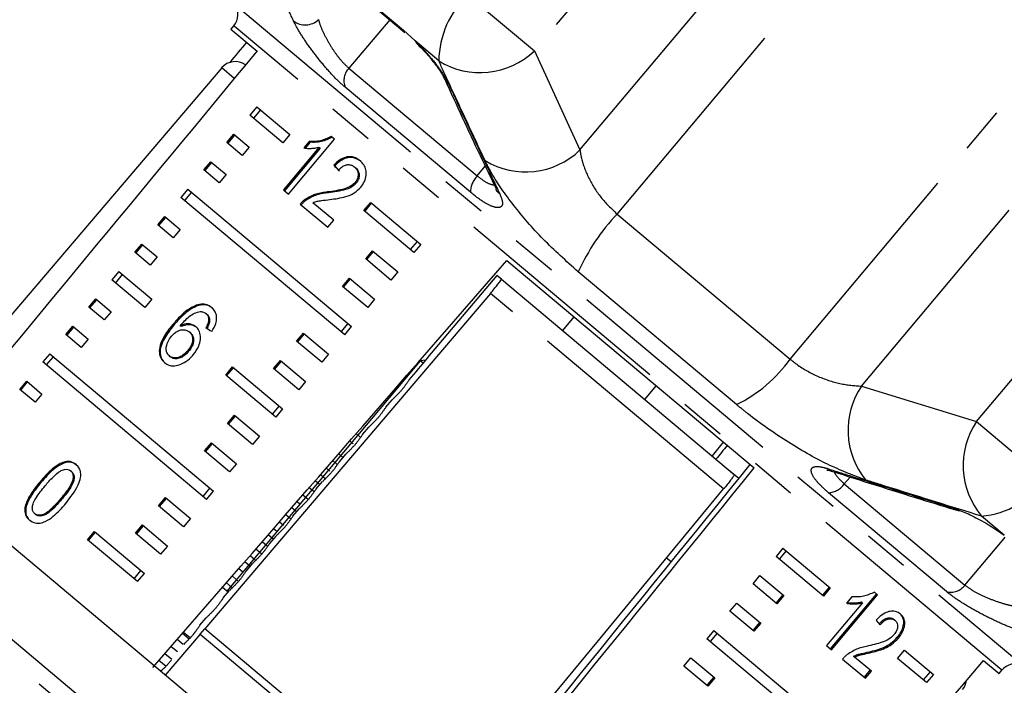
# Model space of a CAD drawing. Units: millimetres. Extents: x -9 to 8604, y -11716 to 1992.
# Drawn here: x 1904 to 1931, y -11285 to -11266 of the extents above; entities that cross this region are included whole.
import ezdxf

# ---------------------------------------------------------------- set-up
doc = ezdxf.new("R2010")
doc.units = ezdxf.units.MM
doc.linetypes.add('PHANTOM', pattern=[12.7, 6.35, -1.27, 1.27, -1.27, 1.27, -1.27])

msp = doc.modelspace()

# ---------------------------------------------------------------- linework, layer by layer
at = {"color": 8, "linetype": 'PHANTOM'}
for p, q in [((1924.208, -11259.637), (1917.887, -11267.171)), ((1919.147, -11269.912), (1927.127, -11260.402)), ((1920.171, -11271.683), (1929.049, -11261.103)), ((1910.268, -11263.242), (1914.274, -11266.604)), ((1924.953, -11275.696), (1933.831, -11265.115)), ((1916.044, -11265.624), (1917.887, -11267.171)), ((1909.604, -11265.882), (1931.392, -11284.164)), ((1909.588, -11266.492), (1909.578, -11266.484)), ((1930.804, -11284.295), (1909.588, -11266.492)), ((1913.893, -11266.314), (1912.764, -11267.654)), ((1915.245, -11267.449), (1914.589, -11266.898)), ((1926.926, -11276.44), (1934.906, -11266.929)), ((1917.887, -11267.171), (1919.147, -11269.912)), ((1909.596, -11267.936), (1909.247, -11267.643)), ((1912.764, -11267.654), (1916.311, -11270.631)), ((1916.12, -11271.083), (1912.657, -11268.177)), ((1930.105, -11277.422), (1936.426, -11269.889)), ((1916.311, -11270.631), (1916.528, -11270.359)), ((1920.171, -11271.683), (1924.953, -11275.696)), ((1923.475, -11276.951), (1919.098, -11273.278)), ((1923.118, -11279.283), (1916.674, -11273.876)), ((1926.926, -11276.44), (1930.105, -11277.422)), ((1930.105, -11277.422), (1931.988, -11279.003)), ((1912.599, -11278.413), (1912.481, -11278.311)), ((1911.957, -11279.166), (1911.832, -11279.057)), ((1912.108, -11279.002), (1911.978, -11278.889)), ((1926.617, -11278.953), (1926.452, -11279.14)), ((1918.801, -11296.924), (1897.659, -11279.184)), ((1926.452, -11279.14), (1929.787, -11281.939)), ((1904.82, -11279.578), (1904.794, -11279.557)), ((1929.274, -11282.121), (1926.019, -11279.389)), ((1911.316, -11279.919), (1911.183, -11279.804)), ((1911.405, -11279.702), (1911.329, -11279.636)), ((1930.873, -11280.563), (1930.244, -11280.034)), ((1910.769, -11280.46), (1910.68, -11280.382)), ((1910.674, -11280.672), (1910.533, -11280.55)), ((1910.183, -11281.261), (1910.03, -11281.129)), ((1910.032, -11281.425), (1909.884, -11281.297)), ((1909.541, -11282.014), (1909.381, -11281.875)), ((1908.347, -11283.431), (1908.16, -11283.279)), ((1908.183, -11283.585), (1908.014, -11283.448)), ((1907.711, -11284.189), (1907.51, -11284.026))]:
    msp.add_line(p, q, dxfattribs=at)
at = {"color": 7, "linetype": 'Continuous'}
for p, q in [((1910.328, -11263.323), (1914.309, -11266.663)), ((1909.578, -11266.484), (1909.504, -11266.572)), ((1909.504, -11266.572), (1910.225, -11267.177)), ((1914.274, -11266.604), (1914.589, -11266.898)), ((1909.247, -11267.643), (1901.35, -11276.911)), ((1910.219, -11268.722), (1910.028, -11268.95)), ((1910.219, -11268.722), (1911.132, -11269.488)), ((1910.941, -11269.716), (1910.028, -11268.95)), ((1910.317, -11268.805), (1910.126, -11269.032)), ((1909.392, -11269.708), (1909.583, -11269.48)), ((1909.419, -11269.73), (1909.609, -11269.503)), ((1909.583, -11269.48), (1910.006, -11269.836)), ((1911.132, -11269.488), (1910.941, -11269.716)), ((1909.815, -11270.063), (1909.392, -11269.708)), ((1911.091, -11271.134), (1912.364, -11269.618)), ((1911.666, -11269.679), (1911.516, -11269.858)), ((1911.692, -11269.7), (1911.557, -11269.862)), ((1911.692, -11269.7), (1911.666, -11269.679)), ((1912.364, -11269.618), (1912.275, -11269.543)), ((1910.006, -11269.836), (1909.815, -11270.063)), ((1911.945, -11269.837), (1910.954, -11271.018)), ((1911.971, -11269.859), (1910.98, -11271.04)), ((1911.971, -11269.859), (1911.945, -11269.837)), ((1908.756, -11270.466), (1908.947, -11270.238)), ((1908.782, -11270.488), (1908.973, -11270.261)), ((1908.947, -11270.238), (1909.37, -11270.594)), ((1912.37, -11270.352), (1912.345, -11270.331)), ((1909.179, -11270.821), (1908.756, -11270.466)), ((1909.37, -11270.594), (1909.179, -11270.821)), ((1912.948, -11270.406), (1912.922, -11270.385)), ((1912.959, -11270.833), (1912.933, -11270.812)), ((1908.31, -11270.996), (1908.12, -11271.224)), ((1908.409, -11271.079), (1908.218, -11271.306)), ((1908.31, -11270.996), (1912.838, -11274.795)), ((1910.954, -11271.018), (1911.091, -11271.134)), ((1912.197, -11271.096), (1912.172, -11271.074)), ((1912.647, -11275.023), (1908.12, -11271.224)), ((1911.417, -11271.407), (1912.184, -11272.051)), ((1911.571, -11271.306), (1911.545, -11271.285)), ((1912.348, -11271.857), (1911.767, -11271.37)), ((1913.174, -11271.59), (1913.365, -11271.362)), ((1913.2, -11271.611), (1913.391, -11271.384)), ((1913.365, -11271.362), (1914.746, -11272.521)), ((1914.555, -11272.749), (1913.174, -11271.59)), ((1907.484, -11271.982), (1907.674, -11271.754)), ((1907.907, -11272.337), (1907.484, -11271.982)), ((1907.51, -11272.004), (1907.701, -11271.777)), ((1907.674, -11271.754), (1908.098, -11272.11)), ((1912.184, -11272.051), (1912.348, -11271.857)), ((1908.098, -11272.11), (1907.907, -11272.337)), ((1906.847, -11272.74), (1907.038, -11272.513)), ((1906.874, -11272.762), (1907.065, -11272.535)), ((1907.038, -11272.513), (1907.462, -11272.868)), ((1914.648, -11272.439), (1914.457, -11272.666)), ((1914.746, -11272.521), (1914.555, -11272.749)), ((1907.271, -11273.095), (1906.847, -11272.74)), ((1913.226, -11272.925), (1913.417, -11272.698)), ((1913.253, -11272.947), (1913.443, -11272.72)), ((1913.417, -11272.698), (1914.11, -11273.279)), ((1907.462, -11272.868), (1907.271, -11273.095)), ((1913.919, -11273.507), (1913.226, -11272.925)), ((1917.127, -11272.969), (1923.961, -11278.703)), ((1906.402, -11273.271), (1906.211, -11273.498)), ((1906.402, -11273.271), (1907.315, -11274.037)), ((1914.11, -11273.279), (1913.919, -11273.507)), ((1907.124, -11274.264), (1906.211, -11273.498)), ((1906.501, -11273.353), (1906.31, -11273.581)), ((1912.59, -11273.683), (1912.781, -11273.456)), ((1912.617, -11273.705), (1912.807, -11273.478)), ((1912.781, -11273.456), (1913.474, -11274.037)), ((1916.854, -11273.385), (1914.93, -11275.646)), ((1916.976, -11273.488), (1916.854, -11273.385)), ((1916.976, -11273.488), (1923.414, -11278.89)), ((1916.674, -11273.876), (1908.78, -11283.146)), ((1913.283, -11274.265), (1912.59, -11273.683)), ((1905.575, -11274.256), (1905.766, -11274.029)), ((1905.602, -11274.279), (1905.793, -11274.051)), ((1905.766, -11274.029), (1906.19, -11274.384)), ((1907.315, -11274.037), (1907.124, -11274.264)), ((1913.474, -11274.037), (1913.283, -11274.265)), ((1905.999, -11274.612), (1905.575, -11274.256)), ((1906.19, -11274.384), (1905.999, -11274.612)), ((1908.569, -11274.225), (1908.543, -11274.203)), ((1908.84, -11274.457), (1908.814, -11274.435)), ((1908.913, -11274.651), (1908.887, -11274.629)), ((1918.98, -11274.524), (1918.662, -11274.903)), ((1904.939, -11275.014), (1905.13, -11274.787)), ((1904.966, -11275.037), (1905.157, -11274.809)), ((1905.13, -11274.787), (1905.554, -11275.142)), ((1907.919, -11274.76), (1907.894, -11274.739)), ((1908.126, -11274.795), (1908.1, -11274.773)), ((1908.376, -11274.962), (1908.35, -11274.94)), ((1911.318, -11275.199), (1911.509, -11274.972)), ((1911.509, -11274.972), (1912.202, -11275.554)), ((1912.549, -11274.94), (1912.74, -11274.713)), ((1912.647, -11275.023), (1912.838, -11274.795)), ((1905.363, -11275.37), (1904.939, -11275.014)), ((1905.554, -11275.142), (1905.363, -11275.37)), ((1912.011, -11275.781), (1911.318, -11275.199)), ((1911.344, -11275.221), (1911.535, -11274.994)), ((1908.334, -11275.478), (1908.309, -11275.456)), ((1904.494, -11275.545), (1904.303, -11275.772)), ((1908.831, -11279.571), (1904.303, -11275.772)), ((1904.592, -11275.627), (1904.401, -11275.855)), ((1904.494, -11275.545), (1909.021, -11279.344)), ((1907.827, -11275.627), (1907.801, -11275.606)), ((1914.731, -11275.738), (1909.388, -11282.106)), ((1910.682, -11275.957), (1910.873, -11275.73)), ((1910.708, -11275.98), (1910.899, -11275.752)), ((1910.873, -11275.73), (1911.566, -11276.312)), ((1912.202, -11275.554), (1912.011, -11275.781)), ((1914.891, -11275.724), (1914.731, -11275.738)), ((1914.817, -11275.81), (1914.731, -11275.738)), ((1914.946, -11275.66), (1914.93, -11275.646)), ((1909.358, -11276.138), (1909.549, -11275.911)), ((1909.384, -11276.16), (1909.574, -11275.932)), ((1909.549, -11275.911), (1910.93, -11277.07)), ((1911.375, -11276.539), (1910.682, -11275.957)), ((1903.667, -11276.53), (1903.858, -11276.303)), ((1903.694, -11276.553), (1903.885, -11276.325)), ((1903.858, -11276.303), (1904.281, -11276.658)), ((1910.739, -11277.297), (1909.358, -11276.138)), ((1911.566, -11276.312), (1911.375, -11276.539)), ((1904.091, -11276.886), (1903.667, -11276.53)), ((1920.936, -11276.811), (1921.254, -11276.432)), ((1904.281, -11276.658), (1904.091, -11276.886)), ((1913.784, -11277.023), (1913.959, -11276.818)), ((1922.136, -11296.549), (1899.015, -11277.148)), ((1910.831, -11276.987), (1910.641, -11277.215)), ((1910.93, -11277.07), (1910.739, -11277.297)), ((1909.41, -11277.474), (1909.601, -11277.246)), ((1909.436, -11277.496), (1909.627, -11277.268)), ((1909.601, -11277.246), (1910.294, -11277.828)), ((1910.103, -11278.055), (1909.41, -11277.474)), ((1913.142, -11277.776), (1913.317, -11277.571)), ((1910.294, -11277.828), (1910.103, -11278.055)), ((1912.877, -11278.034), (1912.789, -11277.957)), ((1913.076, -11277.85), (1912.965, -11277.754)), ((1908.774, -11278.232), (1908.965, -11278.004)), ((1909.467, -11278.813), (1908.774, -11278.232)), ((1908.8, -11278.254), (1908.991, -11278.026)), ((1908.965, -11278.004), (1909.658, -11278.586)), ((1912.434, -11278.603), (1912.316, -11278.5)), ((1912.5, -11278.53), (1912.675, -11278.325)), ((1920.864, -11298.065), (1897.743, -11278.664)), ((1905.099, -11278.802), (1905.073, -11278.781)), ((1909.658, -11278.586), (1909.467, -11278.813)), ((1912.235, -11278.787), (1912.139, -11278.704)), ((1923.539, -11278.995), (1923.291, -11278.787)), ((1904.253, -11279.104), (1904.227, -11279.082)), ((1908.732, -11279.489), (1908.923, -11279.261)), ((1911.792, -11279.356), (1911.667, -11279.247)), ((1911.858, -11279.283), (1912.032, -11279.078)), ((1907.502, -11279.748), (1907.692, -11279.52)), ((1907.528, -11279.77), (1907.719, -11279.542)), ((1907.692, -11279.52), (1908.385, -11280.102)), ((1908.831, -11279.571), (1909.021, -11279.344)), ((1911.637, -11279.578), (1911.49, -11279.45)), ((1903.836, -11279.812), (1903.811, -11279.791)), ((1908.195, -11280.329), (1907.502, -11279.748)), ((1911.216, -11280.036), (1911.39, -11279.831)), ((1904.106, -11279.989), (1904.08, -11279.968)), ((1908.385, -11280.102), (1908.195, -11280.329)), ((1911.15, -11280.109), (1911.018, -11279.994)), ((1906.865, -11280.506), (1907.056, -11280.278)), ((1906.892, -11280.528), (1907.083, -11280.301)), ((1907.056, -11280.278), (1907.749, -11280.86)), ((1910.952, -11280.294), (1910.841, -11280.197)), ((1905.541, -11280.687), (1905.732, -11280.459)), ((1906.922, -11281.845), (1905.541, -11280.687)), ((1905.567, -11280.708), (1905.758, -11280.481)), ((1905.732, -11280.459), (1907.113, -11281.618)), ((1907.558, -11281.087), (1906.865, -11280.506)), ((1910.574, -11280.789), (1910.748, -11280.584)), ((1907.749, -11280.86), (1907.558, -11281.087)), ((1910.353, -11281.084), (1910.191, -11280.943)), ((1910.508, -11280.862), (1910.368, -11280.74)), ((1924.756, -11280.92), (1924.565, -11281.148)), ((1924.756, -11280.92), (1926.064, -11282.018)), ((1921.669, -11281.301), (1921.54, -11281.193)), ((1925.874, -11282.246), (1924.565, -11281.148)), ((1924.846, -11280.996), (1924.656, -11281.224)), ((1909.832, -11281.585), (1909.719, -11281.487)), ((1909.932, -11281.543), (1910.106, -11281.338)), ((1906.824, -11281.763), (1907.015, -11281.536)), ((1906.922, -11281.845), (1907.113, -11281.618)), ((1909.711, -11281.837), (1909.542, -11281.69)), ((1923.929, -11281.906), (1924.12, -11281.679)), ((1924.12, -11281.679), (1924.779, -11282.232)), ((1909.425, -11282.137), (1909.268, -11282.005)), ((1924.589, -11282.459), (1923.929, -11281.906)), ((1926.036, -11281.995), (1925.845, -11282.222)), ((1926.064, -11282.018), (1925.874, -11282.246)), ((1909.289, -11282.296), (1909.464, -11282.091)), ((1924.751, -11282.208), (1924.56, -11282.435)), ((1924.779, -11282.232), (1924.589, -11282.459)), ((1926.072, -11283.704), (1927.344, -11282.188)), ((1926.1, -11283.727), (1927.372, -11282.211)), ((1926.662, -11282.261), (1926.512, -11282.441)), ((1927.372, -11282.211), (1927.284, -11282.137)), ((1923.293, -11282.664), (1923.484, -11282.437)), ((1923.484, -11282.437), (1924.143, -11282.99)), ((1926.954, -11282.43), (1925.962, -11283.612)), ((1926.926, -11282.407), (1926.954, -11282.43)), ((1908.647, -11283.049), (1908.822, -11282.844)), ((1923.953, -11283.217), (1923.293, -11282.664)), ((1908.651, -11283.296), (1908.779, -11283.145)), ((1908.78, -11283.146), (1908.779, -11283.145)), ((1915.364, -11288.671), (1908.78, -11283.146)), ((1924.115, -11282.966), (1923.924, -11283.193)), ((1924.143, -11282.99), (1923.953, -11283.217)), ((1927.831, -11282.894), (1927.859, -11282.918)), ((1908.651, -11283.296), (1907.689, -11284.426)), ((1908.194, -11283.24), (1908.372, -11283.386)), ((1908.651, -11283.296), (1915.238, -11288.823)), ((1908.651, -11283.296), (1908.651, -11283.296)), ((1922.848, -11283.195), (1922.657, -11283.422)), ((1922.938, -11283.27), (1922.747, -11283.498)), ((1922.848, -11283.195), (1927.006, -11286.684)), ((1927.917, -11283.382), (1927.945, -11283.406)), ((1907.852, -11283.633), (1908.028, -11283.776)), ((1926.815, -11286.911), (1922.657, -11283.422)), ((1925.962, -11283.612), (1926.1, -11283.727)), ((1907.87, -11283.994), (1907.675, -11283.836)), ((1922.021, -11284.18), (1922.212, -11283.953)), ((1922.212, -11283.953), (1922.871, -11284.506)), ((1926.706, -11283.905), (1926.734, -11283.929)), ((1927.199, -11284.319), (1926.734, -11283.929)), ((1927.136, -11283.786), (1927.164, -11283.81)), ((1927.925, -11283.967), (1928.116, -11283.739)), ((1928.116, -11283.739), (1928.914, -11284.41)), ((1922.68, -11284.734), (1922.021, -11284.18)), ((1926.406, -11283.984), (1927.036, -11284.513)), ((1928.723, -11284.637), (1927.925, -11283.967)), ((1930.3, -11284.022), (1930.73, -11284.383)), ((1922.843, -11284.482), (1922.652, -11284.71)), ((1922.871, -11284.506), (1922.68, -11284.734)), ((1927.008, -11284.489), (1927.171, -11284.295)), ((1927.036, -11284.513), (1927.199, -11284.319)), ((1928.824, -11284.334), (1928.633, -11284.561)), ((1928.914, -11284.41), (1928.723, -11284.637)), ((1930.73, -11284.383), (1930.804, -11284.295))]:
    msp.add_line(p, q, dxfattribs=at)
at = {"color": 7, "linetype": 'Continuous', "flags": 128}
for points in [[(1914.274, -11266.604), (1914.298, -11266.652), (1914.309, -11266.663)], [(1915.364, -11288.671), (1919.833, -11283.259), (1923.118, -11279.283)], [(1929.623, -11279.894), (1929.568, -11279.871), (1929.507, -11279.825)]]:
    msp.add_lwpolyline(points, dxfattribs=at)
at = {"color": 8, "linetype": 'PHANTOM', "flags": 128}
for points in [[(1926.099, -11278.791), (1926.04, -11278.765), (1925.978, -11278.717)], [(1929.787, -11281.939), (1930.819, -11280.709), (1930.899, -11280.613)]]:
    msp.add_lwpolyline(points, dxfattribs=at)
at = {"color": 8, "linetype": 'PHANTOM'}
for centre, radius, start, end in [((1917.846, -11267.501), 2.601, 133.8276, 178.8549), ((1911.557, -11265.932), 0.524, 231.3397, 314.0294), ((1916.387, -11265.609), 2.166, 238.1822, 313.8563), ((1913.119, -11267.999), 0.495, 135.8392, 201.1363), ((1915.709, -11267.818), 0.33, 204.5687, 234.0059), ((1917.643, -11268.35), 2.169, 238.9323, 313.8977), ((1916.751, -11271.083), 0.631, 134.1634, 179.9659), ((1917.122, -11270.855), 0.331, 204.5747, 235.1458), ((1924.62, -11275.835), 6.085, 136.9736, 155.1524), ((1921.73, -11273.398), 3.958, 296.1532, 324.5119), ((1928.74, -11277.657), 2.185, 146.1457, 219.1576), ((1931.915, -11278.636), 2.18, 146.173, 219.9169), ((1930.048, -11277.712), 2.33, 274.813, 326.3677), ((1925.981, -11278.821), 0.569, 273.8163, 325.8925), ((1929.395, -11281.647), 0.489, 255.6983, 323.3535)]:
    msp.add_arc(centre, radius, start, end, dxfattribs=at)
at = {"color": 7, "linetype": 'Continuous'}
for centre, start, end in [((1909.199, -11266.166), 320, 35), ((1909.623, -11267.964), 54.8742, 139.5659), ((1931.183, -11284.613), 65, 140), ((1929.339, -11284.507), 320.4341, 351.7148)]:
    msp.add_arc(centre, 0.495, start, end, dxfattribs=at)
for centre, major_axis, ratio, start_param, end_param in [((2084.515, -11079.556), (510.635, 607.635), 0.017439, 1.898896, 1.899867), ((2084.515, -11079.556), (509.732, 608.392), 0.017439, 1.89887, 1.918694), ((1919.45, -11276.273), (9.954, -9.69), 0.067276, 3.985104, 4.003423), ((1919.45, -11276.273), (9.918, -9.656), 0.067276, 3.985142, 4.003527), ((2084.515, -11079.556), (520.787, 599.116), 0.000741, 4.3644, 4.384315), ((1915.739, -11280.695), (11.272, -8.12), 0.067276, 2.262094, 2.280422), ((2276.647, -10850.582), (847.215, 994.29), 0.000322, 4.270238, 4.270917), ((2084.515, -11079.556), (499.58, 616.91), 0.000741, 1.89887, 1.899529), ((2395.872, -10695.074), (622.762, 769.022), 0.000642, 2.431728, 2.432496), ((2395.872, -10695.074), (622.762, 769.022), 0.000642, 3.828161, 3.851435), ((2084.515, -11079.556), (499.58, 616.91), 0.000741, 4.364465, 4.384289), ((1919.45, -11276.273), (10.007, -9.627), 0.073314, 0.71893, 0.737249), ((2084.515, -11079.556), (509.732, 608.392), 0.017439, 4.364465, 4.384289)]:
    msp.add_ellipse(centre, major_axis=major_axis, ratio=ratio, start_param=start_param, end_param=end_param, dxfattribs=at)
at = {"color": 8, "linetype": 'PHANTOM'}
for points, knots in [([(1911.23, -11266.341), (1911.149, -11266.166), (1910.744, -11265.288), (1910.286, -11264.285), (1909.91, -11263.457), (1909.854, -11263.334)], [0, 0, 0, 0, 0.175659, 0.878294, 1, 1, 1, 1]), ([(1912.657, -11268.177), (1912.563, -11268.092), (1912.374, -11267.922), (1912.053, -11267.562), (1911.743, -11267.17), (1911.467, -11266.773), (1911.305, -11266.498), (1911.244, -11266.371), (1911.23, -11266.341)], [0, 0, 0, 0, 0.182225, 0.36396, 0.548311, 0.739808, 0.938493, 1, 1, 1, 1]), ([(1911.921, -11266.309), (1911.928, -11266.333), (1911.955, -11266.433), (1912.039, -11266.644), (1912.193, -11266.94), (1912.377, -11267.226), (1912.576, -11267.483), (1912.701, -11267.597), (1912.764, -11267.654)], [0, 0, 0, 0, 0.062866, 0.266104, 0.460514, 0.644739, 0.823126, 1, 1, 1, 1]), ([(1914.589, -11266.898), (1914.601, -11266.91), (1914.729, -11267.036), (1914.972, -11267.294), (1915.268, -11267.664), (1915.438, -11267.928), (1915.5, -11268.054), (1915.515, -11268.085)], [0, 0, 0, 0, 0.030014, 0.316336, 0.605894, 0.902419, 1, 1, 1, 1]), ([(1916.524, -11270.207), (1916.192, -11269.495), (1915.764, -11268.576), (1915.34, -11267.656), (1915.245, -11267.449)], [0, 0, 0, 0, 0.775381, 1, 1, 1, 1]), ([(1915.515, -11268.085), (1915.598, -11268.263), (1916.011, -11269.155), (1916.483, -11270.17), (1916.875, -11271.004), (1916.933, -11271.127)], [0, 0, 0, 0, 0.175659, 0.878294, 1, 1, 1, 1]), ([(1919.147, -11269.912), (1919.159, -11269.99), (1919.197, -11270.229), (1919.365, -11270.674), (1919.697, -11271.229), (1920.015, -11271.533), (1920.171, -11271.683)], [0, 0, 0, 0, 0.14425, 0.443471, 0.725512, 1, 1, 1, 1]), ([(1919.098, -11273.278), (1918.767, -11272.982), (1918.107, -11272.393), (1917.28, -11271.428), (1916.768, -11270.69), (1916.584, -11270.324), (1916.524, -11270.207)], [0, 0, 0, 0, 0.288696, 0.574271, 0.863721, 1, 1, 1, 1]), ([(1916.311, -11270.631), (1916.392, -11270.693), (1916.553, -11270.816), (1916.735, -11270.886), (1916.801, -11270.867), (1916.824, -11270.86)], [0, 0, 0, 0, 0.397537, 0.792155, 1, 1, 1, 1]), ([(1916.933, -11271.127), (1916.967, -11271.215), (1917.034, -11271.392), (1916.965, -11271.515), (1916.777, -11271.507), (1916.485, -11271.368), (1916.242, -11271.179), (1916.12, -11271.083)], [0, 0, 0, 0, 0.202623, 0.405374, 0.60654, 0.801261, 1, 1, 1, 1]), ([(1924.953, -11275.696), (1925.002, -11275.735), (1925.224, -11275.914), (1925.701, -11276.182), (1926.356, -11276.4), (1926.734, -11276.426), (1926.926, -11276.44)], [0, 0, 0, 0, 0.082328, 0.371653, 0.681065, 1, 1, 1, 1]), ([(1927.046, -11279.036), (1926.728, -11278.918), (1926.089, -11278.681), (1924.913, -11278.022), (1924.025, -11277.403), (1923.575, -11277.034), (1923.475, -11276.951)], [0, 0, 0, 0, 0.303776, 0.611412, 0.912925, 1, 1, 1, 1]), ([(1926.019, -11279.389), (1925.917, -11279.298), (1925.715, -11279.117), (1925.553, -11278.89), (1925.517, -11278.727), (1925.622, -11278.65), (1925.805, -11278.666), (1925.945, -11278.707), (1925.978, -11278.717)], [0, 0, 0, 0, 0.1822252, 0.3639602, 0.5483109, 0.7398083, 0.9384927, 1, 1, 1, 1]), ([(1925.978, -11278.717), (1926.185, -11278.783), (1927.216, -11279.11), (1928.393, -11279.478), (1929.363, -11279.78), (1929.507, -11279.825)], [0, 0, 0, 0, 0.175659, 0.878294, 1, 1, 1, 1]), ([(1926.176, -11278.789), (1926.176, -11278.793), (1926.175, -11278.837), (1926.257, -11278.961), (1926.387, -11279.081), (1926.452, -11279.14)], [0, 0, 0, 0, 0.040238, 0.522163, 1, 1, 1, 1]), ([(1930.244, -11280.034), (1929.417, -11279.778), (1928.351, -11279.447), (1927.286, -11279.112), (1927.046, -11279.036)], [0, 0, 0, 0, 0.77538, 1, 1, 1, 1]), ([(1929.787, -11281.939), (1929.856, -11281.991), (1929.993, -11282.095), (1930.306, -11282.252), (1930.646, -11282.388), (1930.989, -11282.494), (1931.173, -11282.525), (1931.266, -11282.541)], [0, 0, 0, 0, 0.192947, 0.384479, 0.586237, 0.792691, 1, 1, 1, 1]), ([(1931.34, -11283.216), (1931.218, -11283.173), (1930.972, -11283.088), (1930.5, -11282.873), (1930.025, -11282.624), (1929.581, -11282.357), (1929.377, -11282.2), (1929.274, -11282.121)], [0, 0, 0, 0, 0.202623, 0.405374, 0.60654, 0.801261, 1, 1, 1, 1])]:
    msp.add_open_spline(points, degree=3, knots=knots, dxfattribs=at)
at = {"color": 7, "linetype": 'Continuous'}
for points, knots in [([(1914.62, -11266.955), (1914.679, -11267.012), (1914.849, -11267.177), (1915.103, -11267.478), (1915.319, -11267.779), (1915.382, -11267.904), (1915.408, -11267.955)], [0, 0, 0, 0, 0.161677, 0.470353, 0.780929, 1, 1, 1, 1]), ([(1915.411, -11267.956), (1915.734, -11268.663), (1916.199, -11269.681), (1916.683, -11270.684), (1916.83, -11270.99)], [0, 0, 0, 0, 0.694451, 1, 1, 1, 1]), ([(1912.275, -11269.543), (1912.174, -11269.588), (1912.02, -11269.657), (1911.816, -11269.683), (1911.717, -11269.68), (1911.666, -11269.679)], [0, 0, 0, 0, 0.477943, 0.736376, 1, 1, 1, 1]), ([(1912.3, -11269.565), (1912.2, -11269.609), (1912.045, -11269.678), (1911.842, -11269.705), (1911.742, -11269.702), (1911.692, -11269.7)], [0, 0, 0, 0, 0.477939, 0.736374, 1, 1, 1, 1]), ([(1911.516, -11269.858), (1911.55, -11269.862), (1911.616, -11269.871), (1911.723, -11269.869), (1911.832, -11269.862), (1911.907, -11269.845), (1911.945, -11269.837)], [0, 0, 0, 0, 0.250172, 0.500254, 0.748686, 1, 1, 1, 1]), ([(1913.073, -11270.213), (1913.016, -11270.173), (1912.921, -11270.107), (1912.747, -11270.091), (1912.58, -11270.139), (1912.444, -11270.233), (1912.37, -11270.306), (1912.345, -11270.331)], [0, 0, 0, 0, 0.2813122, 0.4736574, 0.6667744, 0.8869715, 1, 1, 1, 1]), ([(1913.098, -11270.234), (1913.042, -11270.195), (1912.947, -11270.128), (1912.773, -11270.113), (1912.605, -11270.161), (1912.47, -11270.254), (1912.396, -11270.327), (1912.37, -11270.352)], [0, 0, 0, 0, 0.281311, 0.473656, 0.666772, 0.886968, 1, 1, 1, 1]), ([(1912.474, -11270.472), (1912.507, -11270.438), (1912.564, -11270.378), (1912.666, -11270.326), (1912.759, -11270.313), (1912.849, -11270.331), (1912.897, -11270.366), (1912.922, -11270.385)], [0, 0, 0, 0, 0.242953, 0.424093, 0.605207, 0.790781, 1, 1, 1, 1]), ([(1913.09, -11270.94), (1913.127, -11270.89), (1913.201, -11270.788), (1913.244, -11270.616), (1913.237, -11270.455), (1913.179, -11270.315), (1913.109, -11270.247), (1913.073, -11270.213)], [0, 0, 0, 0, 0.203306, 0.408504, 0.592028, 0.790162, 1, 1, 1, 1]), ([(1912.922, -11270.385), (1912.951, -11270.414), (1913.001, -11270.465), (1913.024, -11270.574), (1913.013, -11270.678), (1912.974, -11270.76), (1912.942, -11270.8), (1912.933, -11270.812)], [0, 0, 0, 0, 0.289543, 0.501246, 0.712576, 0.918348, 1, 1, 1, 1]), ([(1912.948, -11270.406), (1912.977, -11270.436), (1913.026, -11270.486), (1913.05, -11270.595), (1913.039, -11270.7), (1913, -11270.781), (1912.968, -11270.822), (1912.959, -11270.833)], [0, 0, 0, 0, 0.289541, 0.501246, 0.712578, 0.91835, 1, 1, 1, 1]), ([(1912.933, -11270.812), (1912.897, -11270.846), (1912.812, -11270.928), (1912.625, -11270.997), (1912.408, -11271.041), (1912.251, -11271.063), (1912.172, -11271.074)], [0, 0, 0, 0, 0.166035, 0.392942, 0.69513, 1, 1, 1, 1]), ([(1912.959, -11270.833), (1912.923, -11270.868), (1912.837, -11270.95), (1912.65, -11271.019), (1912.433, -11271.062), (1912.276, -11271.084), (1912.197, -11271.096)], [0, 0, 0, 0, 0.166031, 0.3929338, 0.695126, 1, 1, 1, 1]), ([(1912.172, -11271.074), (1912.119, -11271.081), (1912.013, -11271.094), (1911.801, -11271.137), (1911.647, -11271.226), (1911.545, -11271.285)], [0, 0, 0, 0, 0.2514234, 0.5030367, 1, 1, 1, 1]), ([(1912.197, -11271.096), (1912.145, -11271.102), (1912.039, -11271.115), (1911.826, -11271.159), (1911.673, -11271.248), (1911.571, -11271.306)], [0, 0, 0, 0, 0.251423, 0.503036, 1, 1, 1, 1]), ([(1912.235, -11271.283), (1912.309, -11271.273), (1912.457, -11271.253), (1912.681, -11271.205), (1912.909, -11271.117), (1913.03, -11270.999), (1913.09, -11270.94)], [0, 0, 0, 0, 0.251042, 0.502489, 0.755447, 1, 1, 1, 1]), ([(1916.821, -11270.994), (1916.834, -11271.027), (1916.851, -11271.07), (1916.849, -11271.062), (1916.849, -11271.059)], [0, 0, 0, 0, 0.74867, 1, 1, 1, 1]), ([(1911.545, -11271.285), (1911.534, -11271.294), (1911.51, -11271.311), (1911.466, -11271.351), (1911.437, -11271.385), (1911.417, -11271.407)], [0, 0, 0, 0, 0.25066, 0.501633, 1, 1, 1, 1]), ([(1911.571, -11271.306), (1911.559, -11271.315), (1911.536, -11271.333), (1911.492, -11271.372), (1911.462, -11271.406), (1911.443, -11271.429)], [0, 0, 0, 0, 0.25066, 0.501633, 1, 1, 1, 1]), ([(1911.767, -11271.37), (1911.807, -11271.356), (1911.885, -11271.328), (1912.041, -11271.307), (1912.158, -11271.292), (1912.235, -11271.283)], [0, 0, 0, 0, 0.2511469, 0.5022429, 1, 1, 1, 1]), ([(1916.674, -11273.876), (1916.709, -11273.835), (1916.778, -11273.753), (1916.868, -11273.643), (1916.935, -11273.555), (1916.974, -11273.5), (1916.975, -11273.492), (1916.976, -11273.488)], [0, 0, 0, 0, 0.201683, 0.403221, 0.608868, 0.824408, 1, 1, 1, 1]), ([(1908.543, -11274.203), (1908.458, -11274.245), (1908.306, -11274.32), (1908.09, -11274.515), (1907.966, -11274.657), (1907.894, -11274.739)], [0, 0, 0, 0, 0.349118, 0.622832, 1, 1, 1, 1]), ([(1908.569, -11274.225), (1908.484, -11274.267), (1908.332, -11274.341), (1908.116, -11274.537), (1907.991, -11274.678), (1907.919, -11274.76)], [0, 0, 0, 0, 0.3491173, 0.6228305, 1, 1, 1, 1]), ([(1908.1, -11274.773), (1908.14, -11274.727), (1908.22, -11274.637), (1908.35, -11274.513), (1908.498, -11274.415), (1908.602, -11274.391), (1908.655, -11274.378)], [0, 0, 0, 0, 0.251987, 0.497488, 0.745204, 1, 1, 1, 1]), ([(1908.97, -11274.268), (1908.942, -11274.247), (1908.87, -11274.194), (1908.724, -11274.157), (1908.603, -11274.188), (1908.543, -11274.203)], [0, 0, 0, 0, 0.252076, 0.631973, 1, 1, 1, 1]), ([(1908.996, -11274.29), (1908.967, -11274.269), (1908.896, -11274.216), (1908.75, -11274.179), (1908.628, -11274.209), (1908.569, -11274.225)], [0, 0, 0, 0, 0.252076, 0.631971, 1, 1, 1, 1]), ([(1908.655, -11274.378), (1908.67, -11274.379), (1908.7, -11274.381), (1908.756, -11274.396), (1908.791, -11274.419), (1908.814, -11274.435)], [0, 0, 0, 0, 0.2513734, 0.503399, 1, 1, 1, 1]), ([(1908.814, -11274.435), (1908.826, -11274.447), (1908.858, -11274.477), (1908.887, -11274.543), (1908.887, -11274.602), (1908.887, -11274.629)], [0, 0, 0, 0, 0.251811, 0.653329, 1, 1, 1, 1]), ([(1908.974, -11274.934), (1909.017, -11274.861), (1909.09, -11274.738), (1909.116, -11274.553), (1909.087, -11274.411), (1909.028, -11274.32), (1908.984, -11274.28), (1908.97, -11274.268)], [0, 0, 0, 0, 0.300038, 0.504955, 0.710057, 0.914477, 1, 1, 1, 1]), ([(1908.887, -11274.629), (1908.885, -11274.646), (1908.879, -11274.68), (1908.853, -11274.748), (1908.827, -11274.797), (1908.81, -11274.829)], [0, 0, 0, 0, 0.2519246, 0.5043804, 1, 1, 1, 1]), ([(1908.913, -11274.651), (1908.91, -11274.668), (1908.905, -11274.702), (1908.879, -11274.77), (1908.853, -11274.818), (1908.835, -11274.85)], [0, 0, 0, 0, 0.251924, 0.50438, 1, 1, 1, 1]), ([(1908.84, -11274.457), (1908.852, -11274.468), (1908.883, -11274.498), (1908.913, -11274.564), (1908.913, -11274.623), (1908.913, -11274.651)], [0, 0, 0, 0, 0.25181, 0.653329, 1, 1, 1, 1]), ([(1907.894, -11274.739), (1907.801, -11274.855), (1907.659, -11275.034), (1907.534, -11275.309), (1907.512, -11275.514), (1907.559, -11275.682), (1907.631, -11275.755), (1907.665, -11275.79)], [0, 0, 0, 0, 0.33307, 0.511234, 0.691281, 0.849929, 1, 1, 1, 1]), ([(1907.919, -11274.76), (1907.827, -11274.877), (1907.685, -11275.056), (1907.559, -11275.331), (1907.538, -11275.535), (1907.585, -11275.704), (1907.656, -11275.776), (1907.691, -11275.811)], [0, 0, 0, 0, 0.333071, 0.511235, 0.691281, 0.84993, 1, 1, 1, 1]), ([(1907.859, -11275.061), (1907.893, -11275.024), (1907.956, -11274.957), (1908.069, -11274.898), (1908.178, -11274.875), (1908.277, -11274.889), (1908.328, -11274.925), (1908.35, -11274.94)], [0, 0, 0, 0, 0.234481, 0.423091, 0.611074, 0.830893, 1, 1, 1, 1]), ([(1908.537, -11274.799), (1908.492, -11274.771), (1908.402, -11274.715), (1908.241, -11274.717), (1908.141, -11274.757), (1908.1, -11274.773)], [0, 0, 0, 0, 0.372637, 0.747988, 1, 1, 1, 1]), ([(1908.562, -11274.82), (1908.517, -11274.792), (1908.427, -11274.737), (1908.267, -11274.739), (1908.166, -11274.779), (1908.126, -11274.795)], [0, 0, 0, 0, 0.372634, 0.747983, 1, 1, 1, 1]), ([(1908.35, -11274.94), (1908.38, -11274.972), (1908.431, -11275.024), (1908.451, -11275.139), (1908.435, -11275.248), (1908.385, -11275.358), (1908.334, -11275.423), (1908.309, -11275.456)], [0, 0, 0, 0, 0.2638883, 0.4449851, 0.6257884, 0.810308, 1, 1, 1, 1]), ([(1908.376, -11274.962), (1908.406, -11274.993), (1908.457, -11275.046), (1908.477, -11275.161), (1908.46, -11275.27), (1908.41, -11275.38), (1908.36, -11275.445), (1908.334, -11275.478)], [0, 0, 0, 0, 0.263888, 0.444985, 0.625789, 0.810308, 1, 1, 1, 1]), ([(1908.462, -11275.574), (1908.519, -11275.496), (1908.616, -11275.363), (1908.667, -11275.149), (1908.658, -11274.972), (1908.601, -11274.857), (1908.55, -11274.811), (1908.537, -11274.799)], [0, 0, 0, 0, 0.2952481, 0.5041061, 0.7125296, 0.924447, 1, 1, 1, 1]), ([(1907.801, -11275.606), (1907.775, -11275.578), (1907.727, -11275.527), (1907.707, -11275.417), (1907.726, -11275.291), (1907.778, -11275.167), (1907.836, -11275.091), (1907.859, -11275.061)], [0, 0, 0, 0, 0.22353, 0.405717, 0.587559, 0.837361, 1, 1, 1, 1]), ([(1908.309, -11275.456), (1908.267, -11275.501), (1908.196, -11275.578), (1908.07, -11275.646), (1907.959, -11275.669), (1907.865, -11275.652), (1907.821, -11275.62), (1907.801, -11275.606)], [0, 0, 0, 0, 0.274992, 0.470122, 0.665583, 0.852128, 1, 1, 1, 1]), ([(1908.334, -11275.478), (1908.293, -11275.522), (1908.221, -11275.599), (1908.096, -11275.668), (1907.984, -11275.69), (1907.891, -11275.673), (1907.846, -11275.641), (1907.827, -11275.627)], [0, 0, 0, 0, 0.274992, 0.470122, 0.665583, 0.852128, 1, 1, 1, 1]), ([(1907.665, -11275.79), (1907.711, -11275.82), (1907.802, -11275.88), (1907.982, -11275.885), (1908.173, -11275.82), (1908.337, -11275.711), (1908.428, -11275.612), (1908.462, -11275.574)], [0, 0, 0, 0, 0.211448, 0.42444, 0.610773, 0.850994, 1, 1, 1, 1]), ([(1914.426, -11276.27), (1914.411, -11276.291), (1914.38, -11276.334), (1914.333, -11276.399), (1914.302, -11276.443), (1914.286, -11276.465)], [0, 0, 0, 0, 0.322048, 0.661024, 1, 1, 1, 1]), ([(1914.286, -11276.465), (1914.281, -11276.472), (1914.271, -11276.485), (1914.247, -11276.514), (1914.22, -11276.547), (1914.194, -11276.578), (1914.169, -11276.605), (1914.152, -11276.624), (1914.144, -11276.632), (1914.141, -11276.635)], [0, 0, 0, 0, 0.1634, 0.327252, 0.480393, 0.624717, 0.768792, 0.920214, 1, 1, 1, 1]), ([(1914.141, -11276.635), (1914.121, -11276.655), (1914.08, -11276.696), (1914.019, -11276.757), (1913.979, -11276.798), (1913.959, -11276.818)], [0, 0, 0, 0, 0.33361, 0.66722, 1, 1, 1, 1]), ([(1913.784, -11277.023), (1913.769, -11277.044), (1913.738, -11277.087), (1913.691, -11277.152), (1913.66, -11277.196), (1913.644, -11277.218)], [0, 0, 0, 0, 0.322044, 0.661022, 1, 1, 1, 1]), ([(1913.499, -11277.388), (1913.479, -11277.408), (1913.438, -11277.449), (1913.377, -11277.51), (1913.337, -11277.551), (1913.317, -11277.571)], [0, 0, 0, 0, 0.333612, 0.667224, 1, 1, 1, 1]), ([(1913.644, -11277.218), (1913.639, -11277.225), (1913.629, -11277.238), (1913.605, -11277.268), (1913.578, -11277.3), (1913.552, -11277.331), (1913.527, -11277.359), (1913.51, -11277.377), (1913.502, -11277.385), (1913.499, -11277.388)], [0, 0, 0, 0, 0.163419, 0.327291, 0.480407, 0.624671, 0.768681, 0.920061, 1, 1, 1, 1]), ([(1913.002, -11277.972), (1912.997, -11277.978), (1912.987, -11277.991), (1912.963, -11278.021), (1912.936, -11278.053), (1912.91, -11278.084), (1912.885, -11278.112), (1912.868, -11278.131), (1912.86, -11278.139), (1912.857, -11278.141)], [0, 0, 0, 0, 0.163438, 0.32733, 0.480421, 0.624624, 0.76857, 0.919908, 1, 1, 1, 1]), ([(1913.142, -11277.776), (1913.127, -11277.797), (1913.096, -11277.84), (1913.049, -11277.905), (1913.018, -11277.949), (1913.002, -11277.972)], [0, 0, 0, 0, 0.32204, 0.66102, 1, 1, 1, 1]), ([(1912.857, -11278.141), (1912.837, -11278.162), (1912.796, -11278.203), (1912.735, -11278.264), (1912.695, -11278.304), (1912.675, -11278.325)], [0, 0, 0, 0, 0.333614, 0.667228, 1, 1, 1, 1]), ([(1905.222, -11278.607), (1905.171, -11278.574), (1905.086, -11278.517), (1904.926, -11278.523), (1904.754, -11278.588), (1904.505, -11278.766), (1904.336, -11278.959), (1904.227, -11279.082)], [0, 0, 0, 0, 0.181966, 0.305562, 0.428911, 0.634449, 1, 1, 1, 1]), ([(1905.247, -11278.629), (1905.197, -11278.595), (1905.112, -11278.539), (1904.952, -11278.544), (1904.78, -11278.609), (1904.53, -11278.788), (1904.361, -11278.98), (1904.253, -11279.104)], [0, 0, 0, 0, 0.181966, 0.305563, 0.428912, 0.634451, 1, 1, 1, 1]), ([(1904.366, -11279.197), (1904.402, -11279.156), (1904.473, -11279.072), (1904.61, -11278.929), (1904.732, -11278.816), (1904.823, -11278.77), (1904.839, -11278.761)], [0, 0, 0, 0, 0.251351, 0.50288, 0.911275, 1, 1, 1, 1]), ([(1905.073, -11278.781), (1905.093, -11278.801), (1905.131, -11278.843), (1905.148, -11278.944), (1905.128, -11279.072), (1905.012, -11279.29), (1904.885, -11279.446), (1904.794, -11279.557)], [0, 0, 0, 0, 0.1174959, 0.2360017, 0.3740974, 0.5545191, 1, 1, 1, 1]), ([(1904.839, -11278.761), (1904.861, -11278.754), (1904.913, -11278.736), (1904.993, -11278.735), (1905.046, -11278.759), (1905.069, -11278.778), (1905.073, -11278.781)], [0, 0, 0, 0, 0.246182, 0.60108, 0.936315, 1, 1, 1, 1]), ([(1904.941, -11279.681), (1905.069, -11279.517), (1905.242, -11279.294), (1905.355, -11278.987), (1905.356, -11278.827), (1905.312, -11278.699), (1905.253, -11278.639), (1905.222, -11278.607)], [0, 0, 0, 0, 0.4610035, 0.6270595, 0.7462037, 0.8648004, 1, 1, 1, 1]), ([(1912.36, -11278.725), (1912.355, -11278.731), (1912.345, -11278.744), (1912.321, -11278.774), (1912.294, -11278.806), (1912.268, -11278.838), (1912.243, -11278.865), (1912.226, -11278.884), (1912.218, -11278.892), (1912.215, -11278.895)], [0, 0, 0, 0, 0.163457, 0.32737, 0.480435, 0.624577, 0.768459, 0.919754, 1, 1, 1, 1]), ([(1912.5, -11278.53), (1912.485, -11278.551), (1912.454, -11278.593), (1912.407, -11278.659), (1912.376, -11278.703), (1912.36, -11278.725)], [0, 0, 0, 0, 0.322036, 0.661018, 1, 1, 1, 1]), ([(1925.966, -11278.76), (1925.97, -11278.76), (1925.98, -11278.761), (1926.034, -11278.768), (1926.092, -11278.79), (1926.102, -11278.793)], [0, 0, 0, 0, 0.354294, 0.890649, 1, 1, 1, 1]), ([(1926.099, -11278.79), (1926.92, -11279.05), (1928.092, -11279.422), (1929.271, -11279.783), (1929.625, -11279.891)], [0, 0, 0, 0, 0.70003, 1, 1, 1, 1]), ([(1905.099, -11278.802), (1905.118, -11278.823), (1905.157, -11278.864), (1905.174, -11278.965), (1905.154, -11279.094), (1905.038, -11279.311), (1904.911, -11279.467), (1904.82, -11279.578)], [0, 0, 0, 0, 0.117496, 0.236001, 0.374097, 0.554518, 1, 1, 1, 1]), ([(1912.215, -11278.895), (1912.195, -11278.915), (1912.154, -11278.956), (1912.093, -11279.017), (1912.053, -11279.058), (1912.032, -11279.078)], [0, 0, 0, 0, 0.333616, 0.667231, 1, 1, 1, 1]), ([(1923.414, -11278.89), (1923.412, -11278.896), (1923.408, -11278.908), (1923.354, -11278.984), (1923.272, -11279.092), (1923.187, -11279.198), (1923.135, -11279.262), (1923.118, -11279.283)], [0, 0, 0, 0, 0.231201, 0.462654, 0.686679, 0.898721, 1, 1, 1, 1]), ([(1904.227, -11279.082), (1904.182, -11279.137), (1904.093, -11279.247), (1903.948, -11279.456), (1903.847, -11279.643), (1903.816, -11279.768), (1903.811, -11279.791)], [0, 0, 0, 0, 0.251336, 0.502994, 0.907183, 1, 1, 1, 1]), ([(1904.253, -11279.104), (1904.208, -11279.159), (1904.118, -11279.269), (1903.974, -11279.477), (1903.873, -11279.664), (1903.842, -11279.789), (1903.836, -11279.812)], [0, 0, 0, 0, 0.2513359, 0.5029934, 0.9071825, 1, 1, 1, 1]), ([(1904.08, -11279.968), (1904.061, -11279.947), (1904.023, -11279.906), (1904.009, -11279.807), (1904.028, -11279.681), (1904.148, -11279.465), (1904.275, -11279.309), (1904.366, -11279.197)], [0, 0, 0, 0, 0.1159395, 0.2328099, 0.3723115, 0.5520736, 1, 1, 1, 1]), ([(1911.858, -11279.283), (1911.843, -11279.304), (1911.812, -11279.347), (1911.765, -11279.412), (1911.734, -11279.456), (1911.718, -11279.478)], [0, 0, 0, 0, 0.322032, 0.661016, 1, 1, 1, 1]), ([(1904.794, -11279.557), (1904.742, -11279.618), (1904.639, -11279.738), (1904.491, -11279.883), (1904.348, -11279.984), (1904.23, -11280.015), (1904.137, -11280.007), (1904.098, -11279.98), (1904.08, -11279.968)], [0, 0, 0, 0, 0.251775, 0.491684, 0.646079, 0.802354, 0.907642, 1, 1, 1, 1]), ([(1904.82, -11279.578), (1904.767, -11279.64), (1904.664, -11279.759), (1904.517, -11279.904), (1904.374, -11280.006), (1904.256, -11280.036), (1904.163, -11280.028), (1904.124, -11280.002), (1904.106, -11279.989)], [0, 0, 0, 0, 0.2517752, 0.4916843, 0.646079, 0.8023544, 0.9076421, 1, 1, 1, 1]), ([(1911.718, -11279.478), (1911.713, -11279.485), (1911.703, -11279.498), (1911.679, -11279.527), (1911.652, -11279.56), (1911.626, -11279.591), (1911.601, -11279.618), (1911.584, -11279.637), (1911.576, -11279.645), (1911.573, -11279.648)], [0, 0, 0, 0, 0.163475, 0.327409, 0.48045, 0.62453, 0.768348, 0.919601, 1, 1, 1, 1]), ([(1903.811, -11279.791), (1903.807, -11279.845), (1903.8, -11279.955), (1903.857, -11280.071), (1903.912, -11280.122), (1903.933, -11280.143)], [0, 0, 0, 0, 0.37747, 0.757166, 1, 1, 1, 1]), ([(1903.836, -11279.812), (1903.833, -11279.867), (1903.826, -11279.976), (1903.883, -11280.092), (1903.937, -11280.144), (1903.959, -11280.164)], [0, 0, 0, 0, 0.377471, 0.757168, 1, 1, 1, 1]), ([(1903.933, -11280.143), (1903.984, -11280.176), (1904.069, -11280.233), (1904.231, -11280.232), (1904.405, -11280.173), (1904.66, -11280), (1904.831, -11279.807), (1904.941, -11279.681)], [0, 0, 0, 0, 0.18082, 0.303626, 0.426261, 0.626848, 1, 1, 1, 1]), ([(1911.573, -11279.648), (1911.553, -11279.668), (1911.512, -11279.709), (1911.451, -11279.77), (1911.411, -11279.811), (1911.39, -11279.831)], [0, 0, 0, 0, 0.333618, 0.667235, 1, 1, 1, 1]), ([(1929.507, -11279.825), (1929.626, -11279.868), (1929.865, -11279.955), (1930.309, -11280.191), (1930.653, -11280.407), (1930.832, -11280.533), (1930.873, -11280.563)], [0, 0, 0, 0, 0.304235, 0.609139, 0.90932, 1, 1, 1, 1]), ([(1911.216, -11280.036), (1911.201, -11280.057), (1911.17, -11280.1), (1911.123, -11280.165), (1911.092, -11280.209), (1911.076, -11280.231)], [0, 0, 0, 0, 0.322028, 0.661014, 1, 1, 1, 1]), ([(1910.931, -11280.401), (1910.911, -11280.421), (1910.87, -11280.462), (1910.809, -11280.523), (1910.769, -11280.564), (1910.748, -11280.584)], [0, 0, 0, 0, 0.333619, 0.667239, 1, 1, 1, 1]), ([(1911.076, -11280.231), (1911.071, -11280.238), (1911.061, -11280.251), (1911.037, -11280.281), (1911.01, -11280.313), (1910.984, -11280.344), (1910.959, -11280.372), (1910.942, -11280.39), (1910.934, -11280.398), (1910.931, -11280.401)], [0, 0, 0, 0, 0.163494, 0.327449, 0.480464, 0.624484, 0.768236, 0.919447, 1, 1, 1, 1]), ([(1910.574, -11280.789), (1910.559, -11280.81), (1910.528, -11280.853), (1910.481, -11280.918), (1910.45, -11280.962), (1910.434, -11280.985)], [0, 0, 0, 0, 0.322024, 0.661012, 1, 1, 1, 1]), ([(1910.289, -11281.154), (1910.269, -11281.175), (1910.228, -11281.216), (1910.167, -11281.277), (1910.127, -11281.317), (1910.106, -11281.338)], [0, 0, 0, 0, 0.333621, 0.667243, 1, 1, 1, 1]), ([(1910.434, -11280.985), (1910.429, -11280.991), (1910.419, -11281.004), (1910.395, -11281.034), (1910.368, -11281.066), (1910.342, -11281.097), (1910.317, -11281.125), (1910.3, -11281.144), (1910.292, -11281.152), (1910.289, -11281.154)], [0, 0, 0, 0, 0.163514, 0.327489, 0.480479, 0.624437, 0.768125, 0.919292, 1, 1, 1, 1]), ([(1909.792, -11281.738), (1909.787, -11281.744), (1909.777, -11281.757), (1909.753, -11281.787), (1909.726, -11281.819), (1909.7, -11281.851), (1909.675, -11281.878), (1909.658, -11281.897), (1909.65, -11281.905), (1909.647, -11281.908)], [0, 0, 0, 0, 0.163533, 0.32753, 0.480494, 0.624391, 0.768013, 0.919138, 1, 1, 1, 1]), ([(1909.932, -11281.543), (1909.917, -11281.564), (1909.886, -11281.606), (1909.839, -11281.672), (1909.808, -11281.716), (1909.792, -11281.738)], [0, 0, 0, 0, 0.32202, 0.66101, 1, 1, 1, 1]), ([(1909.647, -11281.908), (1909.627, -11281.928), (1909.586, -11281.969), (1909.525, -11282.03), (1909.485, -11282.071), (1909.464, -11282.091)], [0, 0, 0, 0, 0.333623, 0.667247, 1, 1, 1, 1]), ([(1909.289, -11282.296), (1909.275, -11282.317), (1909.244, -11282.36), (1909.197, -11282.425), (1909.166, -11282.469), (1909.15, -11282.491)], [0, 0, 0, 0, 0.322016, 0.661008, 1, 1, 1, 1]), ([(1927.284, -11282.137), (1927.183, -11282.181), (1927.027, -11282.249), (1926.819, -11282.272), (1926.715, -11282.265), (1926.662, -11282.261)], [0, 0, 0, 0, 0.477943, 0.736376, 1, 1, 1, 1]), ([(1909.15, -11282.491), (1909.145, -11282.498), (1909.135, -11282.511), (1909.111, -11282.54), (1909.084, -11282.573), (1909.057, -11282.604), (1909.033, -11282.631), (1909.016, -11282.65), (1909.008, -11282.658), (1909.005, -11282.661)], [0, 0, 0, 0, 0.163552, 0.32757, 0.480509, 0.624344, 0.767902, 0.918983, 1, 1, 1, 1]), ([(1926.512, -11282.441), (1926.547, -11282.446), (1926.617, -11282.458), (1926.727, -11282.459), (1926.839, -11282.455), (1926.915, -11282.439), (1926.954, -11282.43)], [0, 0, 0, 0, 0.250172, 0.500254, 0.748686, 1, 1, 1, 1]), ([(1926.527, -11282.423), (1926.548, -11282.426), (1926.604, -11282.435), (1926.7, -11282.435), (1926.811, -11282.431), (1926.887, -11282.415), (1926.926, -11282.407)], [0, 0, 0, 0, 0.166249, 0.444316, 0.720555, 1, 1, 1, 1]), ([(1909.005, -11282.661), (1908.985, -11282.681), (1908.944, -11282.722), (1908.883, -11282.783), (1908.843, -11282.824), (1908.822, -11282.844)], [0, 0, 0, 0, 0.333625, 0.667251, 1, 1, 1, 1]), ([(1928.008, -11282.745), (1927.961, -11282.713), (1927.881, -11282.659), (1927.721, -11282.656), (1927.563, -11282.712), (1927.431, -11282.808), (1927.357, -11282.882), (1927.333, -11282.907)], [0, 0, 0, 0, 0.2813122, 0.4736574, 0.6667744, 0.8869715, 1, 1, 1, 1]), ([(1927.417, -11283.011), (1927.449, -11282.976), (1927.506, -11282.915), (1927.603, -11282.86), (1927.689, -11282.841), (1927.769, -11282.851), (1927.809, -11282.879), (1927.831, -11282.894)], [0, 0, 0, 0, 0.242952, 0.424091, 0.605204, 0.790777, 1, 1, 1, 1]), ([(1927.445, -11283.034), (1927.477, -11282.999), (1927.534, -11282.939), (1927.631, -11282.883), (1927.717, -11282.865), (1927.797, -11282.874), (1927.837, -11282.903), (1927.859, -11282.918)], [0, 0, 0, 0, 0.242953, 0.424093, 0.605207, 0.790781, 1, 1, 1, 1]), ([(1927.917, -11283.382), (1927.955, -11283.332), (1928.031, -11283.232), (1928.089, -11283.072), (1928.101, -11282.927), (1928.065, -11282.806), (1928.009, -11282.75), (1927.98, -11282.721)], [0, 0, 0, 0, 0.203298, 0.4084883, 0.5920074, 0.7901447, 1, 1, 1, 1]), ([(1927.945, -11283.406), (1927.983, -11283.356), (1928.059, -11283.255), (1928.117, -11283.095), (1928.129, -11282.951), (1928.093, -11282.83), (1928.037, -11282.774), (1928.008, -11282.745)], [0, 0, 0, 0, 0.203306, 0.408504, 0.592028, 0.790162, 1, 1, 1, 1]), ([(1908.647, -11283.049), (1908.632, -11283.07), (1908.602, -11283.113), (1908.555, -11283.178), (1908.523, -11283.222), (1908.508, -11283.244)], [0, 0, 0, 0, 0.322012, 0.661006, 1, 1, 1, 1]), ([(1927.859, -11282.918), (1927.881, -11282.942), (1927.921, -11282.984), (1927.93, -11283.082), (1927.91, -11283.178), (1927.867, -11283.256), (1927.835, -11283.297), (1927.826, -11283.308)], [0, 0, 0, 0, 0.289543, 0.501246, 0.712576, 0.918348, 1, 1, 1, 1]), ([(1908.363, -11283.414), (1908.343, -11283.434), (1908.302, -11283.475), (1908.247, -11283.53), (1908.213, -11283.565), (1908.199, -11283.579)], [0, 0, 0, 0, 0.371615, 0.743231, 1, 1, 1, 1]), ([(1908.508, -11283.244), (1908.503, -11283.251), (1908.493, -11283.264), (1908.469, -11283.294), (1908.442, -11283.326), (1908.415, -11283.357), (1908.391, -11283.385), (1908.374, -11283.403), (1908.366, -11283.411), (1908.363, -11283.414)], [0, 0, 0, 0, 0.163571, 0.327611, 0.480525, 0.624297, 0.76779, 0.918828, 1, 1, 1, 1]), ([(1927.826, -11283.308), (1927.79, -11283.343), (1927.707, -11283.427), (1927.536, -11283.51), (1927.34, -11283.571), (1927.197, -11283.604), (1927.125, -11283.621)], [0, 0, 0, 0, 0.1660346, 0.3929421, 0.6951303, 1, 1, 1, 1]), ([(1927.136, -11283.786), (1927.202, -11283.77), (1927.335, -11283.737), (1927.535, -11283.67), (1927.741, -11283.563), (1927.859, -11283.442), (1927.917, -11283.382)], [0, 0, 0, 0, 0.25104, 0.502485, 0.755441, 1, 1, 1, 1]), ([(1927.164, -11283.81), (1927.23, -11283.794), (1927.363, -11283.761), (1927.563, -11283.693), (1927.769, -11283.587), (1927.887, -11283.465), (1927.945, -11283.406)], [0, 0, 0, 0, 0.251042, 0.502489, 0.755447, 1, 1, 1, 1]), ([(1927.125, -11283.621), (1927.077, -11283.631), (1926.979, -11283.652), (1926.78, -11283.707), (1926.632, -11283.799), (1926.533, -11283.861)], [0, 0, 0, 0, 0.251423, 0.503037, 1, 1, 1, 1]), ([(1926.533, -11283.861), (1926.521, -11283.87), (1926.498, -11283.888), (1926.455, -11283.928), (1926.426, -11283.962), (1926.406, -11283.984)], [0, 0, 0, 0, 0.25066, 0.501633, 1, 1, 1, 1]), ([(1926.706, -11283.905), (1926.743, -11283.889), (1926.817, -11283.858), (1926.96, -11283.826), (1927.066, -11283.802), (1927.136, -11283.786)], [0, 0, 0, 0, 0.251146, 0.502241, 1, 1, 1, 1]), ([(1926.734, -11283.929), (1926.771, -11283.913), (1926.845, -11283.881), (1926.988, -11283.849), (1927.094, -11283.825), (1927.164, -11283.81)], [0, 0, 0, 0, 0.251147, 0.502243, 1, 1, 1, 1]), ([(1907.721, -11284.167), (1907.701, -11284.188), (1907.66, -11284.229), (1907.605, -11284.283), (1907.571, -11284.318), (1907.557, -11284.332)], [0, 0, 0, 0, 0.371618, 0.743235, 1, 1, 1, 1]), ([(1907.854, -11284.013), (1907.853, -11284.015), (1907.846, -11284.024), (1907.827, -11284.047), (1907.8, -11284.079), (1907.773, -11284.11), (1907.749, -11284.138), (1907.732, -11284.157), (1907.724, -11284.165), (1907.721, -11284.167)], [0, 0, 0, 0, 0.051792, 0.237783, 0.411107, 0.574027, 0.736625, 0.907803, 1, 1, 1, 1])]:
    msp.add_open_spline(points, degree=3, knots=knots, dxfattribs=at)

doc.saveas('drawing.dxf')
